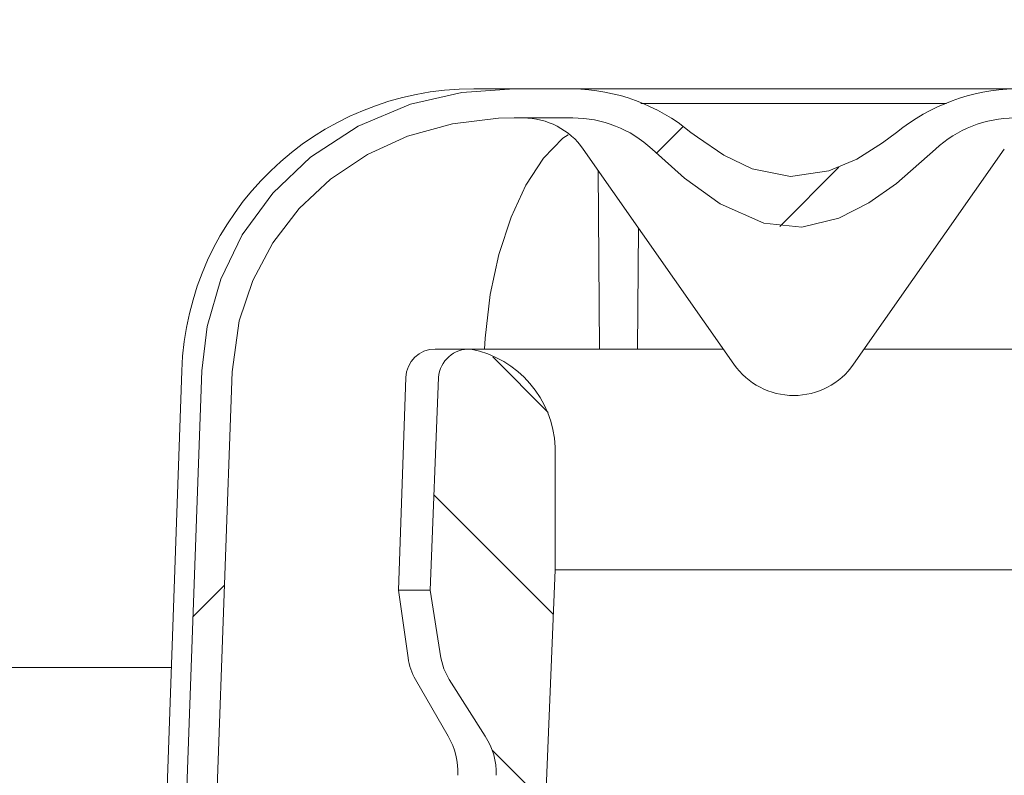
# Model space of a CAD drawing. Units: millimetres. Extents: x 254 to 744, y 162 to 506.
# Drawn here: x 380 to 447, y 300 to 352 of the extents above; entities that cross this region are included whole.
import ezdxf

# ---------------------------------------------------------------- set-up
doc = ezdxf.new("R2010")
doc.units = ezdxf.units.MM
doc.header["$LTSCALE"] = 3
doc.linetypes.add('SLD-Durchgehend', pattern=[0])
doc.layers.add('MAßLINIE_MAßZEICHNUNGEN', color=7, linetype='SLD-Durchgehend')
doc.styles.add('SLDTEXTSTYLE0', font='Opinion Pro')
doc.dimstyles.new('SLDDIMSTYLE0', dxfattribs={"dimtxt": 15.875, "dimasz": 10.5, "dimexe": 0, "dimexo": 0.0625, "dimgap": 3.96875, "dimtad": 0, "dimdec": 0, "dimrnd": 1e-09, "dimzin": 12, "dimdsep": 46, "dimtxsty": 'SLDTEXTSTYLE0', "dimsah": 1, "dimcen": 0.09, "dimadec": 0, "dimazin": 3, "dimtfac": 1, "dimtdec": 0, "dimtofl": 0, "dimtmove": 0, "dimatfit": 3, "dimfxl": 0, "dimfrac": 2, "dimtolj": 1, "dimtzin": 12, "dimarcsym": 0})

# ---------------------------------------------------------------- blocks, each defined once
blk = doc.blocks.new('_D_4')
at = {"layer": 'MAßLINIE_MAßZEICHNUNGEN', "color": 7}
for p, q in [((294.2870358627545, 362.3993227332487), (260.5510494849173, 362.3993227332489)), ((263.5510494849173, 362.3993227332489), (263.551049484917, 309.0363929871972)), ((263.5510494849165, 219.9293227332495), (263.5510494849167, 276.6690312777217)), ((402.845774427077, 219.9293227332487), (260.5510494849165, 219.9293227332495))]:
    blk.add_line(p, q, dxfattribs=at)
for points in [[(263.5510494849173, 362.3993227332489), (259.0510494849172, 351.8993227332489), (268.0510494849172, 351.8993227332489)], [(263.5510494849165, 219.9293227332495), (268.0510494849165, 230.4293227332495), (259.0510494849165, 230.4293227332496)]]:
    blk.add_solid(points, dxfattribs=at)
at = {"layer": 'MAßLINIE_MAßZEICHNUNGEN', "color": 7, "insert": (254.3494284072727, 276.6690312777214), "char_height": 15.875, "attachment_point": 1, "rotation": 90.0000000000001, "style": 'SLDTEXTSTYLE0'}
blk.add_mtext('142', dxfattribs=at)

msp = doc.modelspace()

# ---------------------------------------------------------------- hatches: boundary and pattern name
at = {"linetype": 'SLD-Durchgehend', "lineweight": 18}
h = msp.add_hatch(dxfattribs=at)
h.set_pattern_fill('ANSI31', scale=3, style=0)
h.set_pattern_definition([(45, (0, 0), (-6.735192090801865, 6.735192090801865), [])])
edge = h.paths.add_edge_path(flags=0)
edge.add_arc((649.3246531508031, 4322.164896813187), 4102.925349069611, 267.1077344214526, 267.6500000000008)
edge.add_line((481.0893740516397, 222.6901364439491), (548.0704017340073, 219.9413521373766))
edge.add_line((548.0704017340073, 219.9413521373766), (551.5704017340073, 220.7172834566268))
edge.add_line((551.5704017340073, 220.7172834566268), (551.6596633473439, 222.7617105209498))
edge.add_line((551.6596633473439, 222.7617105209498), (430.7912280607889, 229.0961567997343))
edge.add_arc((432.5706505730491, 263.0495609813898), 33.99999999999998, 253.6316429844333, 266.9999999999999, ccw=False)
edge.add_arc((432.8524621824421, 264.0090307395435), 35.00000000000003, 188.7258014107747, 253.6316429844333, ccw=False)
edge.add_line((398.2575637017717, 258.6993227332487), (399.3457744270771, 258.6993227332487))
edge.add_line((399.3457744270771, 258.6993227332487), (399.3457744270771, 262.1993227332488))
edge.add_line((399.3457744270771, 262.1993227332488), (397.8539053779493, 263.6911917823765))
edge.add_arc((432.8524621824421, 264.0090307395435), 35.00000000000003, 180.5070055207358, 180.520316603354, ccw=False)
edge.add_line((397.8538324813975, 263.6993227332487), (379.8437213717522, 263.6993227332487))
edge.add_arc((379.8437213717522, 273.6993227332487), 10, 180.5, 270, ccw=False)
edge.add_line((369.8441021411106, 273.612057378265), (369.2935479170771, 336.6993227332487))
edge.add_line((369.2935479170771, 336.6993227332487), (365.6457744270771, 336.6993227332487))
edge.add_arc((365.6457744270771, 338.6993227332487), 2, 180, 270, ccw=False)
edge.add_line((363.6457744270771, 338.6993227332487), (363.6457744270771, 346.6993227332487))
edge.add_arc((364.6457744270771, 346.6993227332487), 1, 89.9999999999992, 180, ccw=False)
edge.add_line((364.6457744270771, 347.6993227332487), (366.8457744270771, 347.6993227332487))
edge.add_line((366.8457744270771, 347.6993227332487), (366.1065510918783, 350.4581417783511))
edge.add_arc((365.1406252655892, 350.1993227332487), 1, 14.99999999999844, 90)
edge.add_line((365.1406252655892, 351.1993227332487), (359.8854749654564, 351.1993227332487))
edge.add_arc((359.8854749654564, 350.6993227332487), 0.4999999999999993, 90, 145.0000000000026)
edge.add_line((359.4758989433118, 350.9861109514242), (358.8211984049326, 350.0511016825249))
edge.add_arc((359.2307744270771, 349.7643134643494), 0.4999999999999843, 144.9999999999989, 180)
edge.add_line((358.7307744270771, 349.7643134643494), (358.7307744270771, 349.7493227332486))
edge.add_arc((358.8307744270771, 349.7493227332486), 0.09999999999999593, 180, 270.0000000000008)
edge.add_line((358.8307744270771, 349.6493227332487), (359.9457744270771, 349.6493227332487))
edge.add_arc((359.9457744270771, 348.6493227332487), 1.000000000000001, -7.958078640513122e-13, 89.9999999999992, ccw=False)
edge.add_line((360.9457744270771, 348.6493227332487), (360.9457744270771, 346.2493227332487))
edge.add_arc((359.9457744270771, 346.2493227332487), 1.000000000000001, 270, 360, ccw=False)
edge.add_line((359.9457744270771, 345.2493227332487), (358.8307744270771, 345.2493227332486))
edge.add_arc((358.8307744270771, 345.1493227332487), 0.09999999999999593, 90, 180)
edge.add_line((358.7307744270771, 345.1493227332487), (358.7307744270771, 344.1218217152405))
edge.add_arc((356.7307744270771, 344.1218217152405), 1.999999999999986, 329.99999999999807, 360, ccw=False)
edge.add_line((358.4628252346459, 343.1218217152405), (357.9797490232926, 342.2851091732487))
edge.add_arc((358.8457744270771, 341.7851091732487), 0.9999999999999987, 150.0000000000011, 180)
edge.add_line((357.8457744270771, 341.7851091732487), (357.8457744270771, 340.6993227332487))
edge.add_line((357.8457744270771, 340.6993227332487), (359.0528812070771, 340.6993227332487))
edge.add_arc((359.0528812070771, 339.4493227332487), 1.250000000000001, -7.958078640513122e-13, 89.9999999999992, ccw=False)
edge.add_line((360.3028812070771, 339.4493227332487), (360.3028812070771, 337.4493227332487))
edge.add_arc((359.0528812070771, 337.4493227332487), 1.250000000000001, 270, 360, ccw=False)
edge.add_line((359.0528812070771, 336.1993227332487), (355.8457744270771, 336.1993227332487))
edge.add_arc((355.8457744270771, 335.1993227332487), 1.000000000000001, 90, 180.0000000000041)
edge.add_line((354.8457744270771, 335.1993227332487), (354.8457744270771, 332.6993227332487))
edge.add_line((354.8457744270771, 332.6993227332487), (362.3543694429122, 332.6993227332487))
edge.add_arc((362.3543694429122, 329.6993227332487), 2.999999999999999, 34.05730982906948, 89.9999999999992, ccw=False)
edge.add_line((364.8398029274089, 331.379388327164), (364.8719183745247, 327.6993227332489))
edge.add_line((364.8719183745247, 327.6993227332489), (365.371937413651, 327.6993227332489))
edge.add_line((365.371937413651, 327.6993227332489), (365.4155717526048, 322.6993227332487))
edge.add_line((365.4155717526048, 322.6993227332487), (364.9155527134119, 322.6993227332487))
edge.add_line((364.9155527134119, 322.6993227332487), (364.9330064489934, 320.6993227332487))
edge.add_line((364.9330064489934, 320.6993227332487), (365.4330254881863, 320.6993227332487))
edge.add_line((365.4330254881863, 320.6993227332487), (365.5377479016754, 308.6993227332487))
edge.add_line((365.5377479016754, 308.6993227332487), (365.0377288624825, 308.6993227332487))
edge.add_line((365.0377288624825, 308.6993227332487), (365.055182598064, 306.6993227332487))
edge.add_line((365.055182598064, 306.6993227332487), (365.5552016372569, 306.6993227332487))
edge.add_line((365.5552016372569, 306.6993227332487), (365.5642748093251, 305.6596401935662))
edge.add_line((365.5642748093251, 305.6596401935662), (366.0457744270771, 305.6596401935662))
edge.add_line((366.0457744270771, 305.6596401935662), (366.0457744270771, 304.8230561321242))
edge.add_line((366.0457744270771, 304.8230561321242), (365.545774427077, 304.8230561321286))
edge.add_line((365.545774427077, 304.8230561321286), (365.545774427077, 304.7401788397387))
edge.add_line((365.545774427077, 304.7401788397387), (366.0457744270771, 304.7401788397387))
edge.add_line((366.0457744270771, 304.7401788397387), (366.0457744270771, 300.9161647358289))
edge.add_line((366.0457744270771, 300.9161647358289), (365.545774427077, 300.9161647358295))
edge.add_line((365.545774427077, 300.9161647358295), (365.545774427077, 300.4115895397767))
edge.add_line((365.545774427077, 300.4115895397767), (366.0457744270771, 300.4115895397762))
edge.add_line((366.0457744270771, 300.4115895397762), (366.0457744270771, 299.3136715127638))
edge.add_line((366.0457744270771, 299.3136715127638), (365.545774427077, 299.3136715127639))
edge.add_line((365.545774427077, 299.3136715127639), (365.545774427077, 299.1370038409861))
edge.add_line((365.545774427077, 299.1370038409861), (366.0457744270771, 299.137003840986))
edge.add_line((366.0457744270771, 299.137003840986), (366.0457744270771, 295.7390052729313))
edge.add_line((366.0457744270771, 295.7390052729313), (365.6508508786778, 295.7390052729313))
edge.add_line((365.6508508786778, 295.7390052729313), (365.659924050746, 294.6993227332487))
edge.add_line((365.659924050746, 294.6993227332487), (365.1599050115531, 294.6993227332487))
edge.add_line((365.1599050115531, 294.6993227332487), (365.1773587471346, 292.6993227332487))
edge.add_line((365.1773587471346, 292.6993227332487), (365.6773777863276, 292.6993227332487))
edge.add_line((365.6773777863276, 292.6993227332487), (365.7821001998166, 280.6993227332487))
edge.add_line((365.7821001998166, 280.6993227332487), (365.2820811606237, 280.6993227332487))
edge.add_line((365.2820811606237, 280.6993227332487), (365.2995348962053, 278.6993227332487))
edge.add_line((365.2995348962053, 278.6993227332487), (365.7995539353981, 278.6993227332487))
edge.add_line((365.7995539353981, 278.6993227332487), (365.8508542837118, 272.820885068814))
edge.add_line((365.8508542837118, 272.820885068814), (365.4508390523575, 272.8208850688127))
edge.add_line((365.4508390523575, 272.8208850688127), (365.4542506276784, 272.4299572579825))
edge.add_line((365.4542506276784, 272.4299572579825), (365.8542658590328, 272.4299572579823))
edge.add_line((365.8542658590328, 272.4299572579823), (365.9042763488873, 266.6993227332487))
edge.add_line((365.9042763488873, 266.6993227332487), (365.4042573096943, 266.6993227332487))
edge.add_line((365.4042573096943, 266.6993227332487), (365.4480436313047, 261.68190724578))
edge.add_line((365.4480436313047, 261.68190724578), (364.9523693155259, 261.1862329300012))
edge.add_line((364.9523693155259, 261.1862329300012), (365.8338218190814, 260.1998332297924))
edge.add_arc((366.9523122001222, 261.1993227332487), 1.5, 221.7841588678849, 270.0000000000008)
edge.add_line((366.9523122001222, 259.6993227332487), (368.002692311383, 259.6993227332487))
edge.add_arc((368.002692311383, 261.6993227332487), 2, 270.0000000000008, 349.9727703440684)
edge.add_arc((371.2030489383814, 261.1334451316172), 1.25, 55.48642562037412, 169.9727703440635, ccw=False)
edge.add_arc((379.8437213717522, 273.6993227332487), 13.99999999999999, 235.4864256203728, 270.0000000000008)
edge.add_line((379.8437213717522, 259.6993227332487), (391.4934466131284, 259.6993227332487))
edge.add_arc((391.4934466131284, 256.6993227332487), 3, 10.022835688000896, 89.9999999999992, ccw=False)
edge.add_arc((432.8524621824421, 264.0090307395435), 39.00000000000026, 190.0228356880017, 222.7814089035152)
edge.add_arc((402.0265500795003, 235.4824967225668), 3, 2.9999999999986926, 42.781408903512784, ccw=False)
edge.add_line((405.0224386837641, 235.6395045912956), (405.8457744270771, 219.9293227332487))
edge.add_line((405.8457744270771, 219.9293227332487), (408.8457744270771, 219.9293227332487))
edge.add_line((408.8457744270771, 219.9293227332487), (409.2462452215522, 227.5707607020715))
edge.add_arc((412.2421338258159, 227.4137528333427), 3, 60.6119455872373, 176.999999999999, ccw=False)
edge.add_arc((432.8524621824421, 264.0090307395435), 39.00000000000026, 240.6119455872382, 253.1797114041796)
edge.add_arc((420.6988899126211, 223.805912936539), 3, 44.395910332448125, 73.17971140417802, ccw=False)
edge.add_arc((432.8457744270771, 235.6993227332487), 14, 224.3959103324506, 240.0922447419555)
edge.add_arc((426.6132110044258, 224.8639568795902), 1.5, 240.0922447419558, 302.8173033296488)
edge.add_arc((432.8457744270771, 215.1993227332487), 9.999999999999995, 57.18269667035071, 122.81730332964759, ccw=False)
edge.add_arc((439.0783378497283, 224.8639568795902), 1.5, 237.1826966703528, 299.9077552580458)
edge.add_arc((432.8457744270771, 235.6993227332487), 14, 299.9077552580461, 303.1719076841077)
edge.add_arc((442.1473735451585, 221.4697670885174), 3, 87.10773442146672, 123.1719076840784, ccw=False)
h = msp.add_hatch(dxfattribs=at)
h.set_pattern_fill('ANSI34', scale=3, angle=2.8e-322, style=0)
h.set_pattern_definition([(45, (0, 0), (-40.41115254481119, 40.41115254481119), []), (45, (13.47039, 6.4e-323), (-40.41115254481119, 40.41115254481119), []), (45, (26.94078, 1.33e-322), (-40.41115254481119, 40.41115254481119), []), (45, (40.4112, 2e-322), (-40.41115254481119, 40.41115254481119), [])])
edge = h.paths.add_edge_path(flags=0)
edge.add_spline(control_points=[(451.9951601927143, 345.020260964054), (452.5151868040884, 345.020260964054), (453.0355291472607, 345.0030246144105), (453.5543541157365, 344.9676929200921), (455.7454632534077, 344.8184795958031), (457.9448326249954, 344.3329969761076), (459.977907652509, 343.502437043392), (462.0174256404188, 342.6692450067547), (463.943563385549, 341.4639231128689), (465.5671410287384, 339.9746822896778), (467.1159996111708, 338.5539781798473), (468.4344920940267, 336.8331514693278), (469.3926046132464, 334.9624875560131), (470.3038540019326, 333.1833214212949), (470.9155897466716, 331.2179213392586), (471.1707691821186, 329.2353242952191), (471.2385224408414, 328.7089205502135), (471.2821575893139, 328.1788498501427), (471.301378054775, 327.648451904699)], knot_values=[0.01935722557625901, 0.01935722557625901, 0.01935722557625901, 0.01935722557625901, 0.02088440526550938, 0.02088440526550938, 0.02088440526550938, 0.02736059954902674, 0.02736059954902674, 0.02736059954902674, 0.0338702486471566, 0.0338702486471566, 0.0338702486471566, 0.04007737552574542, 0.04007737552574542, 0.04007737552574542, 0.04597433853031625, 0.04597433853031625, 0.04597433853031625, 0.04752717101187807, 0.04752717101187807, 0.04752717101187807, 0.04752717101187807], weights=[1, 1, 1, 1, 1, 1, 1, 1, 1, 1, 1, 1, 1, 1, 1, 1, 1, 1, 1], degree=3, periodic=0)
edge.add_spline(control_points=[(471.301378054775, 327.648451904699), (471.8829412337755, 311.5999375795884), (472.4635659217726, 295.5513892246953), (473.0433690467442, 279.5028112157026)], knot_values=[0.0961678493645946, 0.0961678493645946, 0.0961678493645946, 0.0961678493645946, 0.144344994363528, 0.144344994363528, 0.144344994363528, 0.144344994363528], weights=[1, 1, 1, 1], degree=3, periodic=0)
edge.add_spline(control_points=[(473.0433690467442, 279.5028112157026), (473.0449587324314, 279.4588097371624), (473.0526937060561, 279.4146312724155), (473.0660966074093, 279.3726906065931), (473.0835118481174, 279.3181944365847), (473.1110611088368, 279.2660781079151), (473.1460652842478, 279.2208251427272), (473.1821419148699, 279.1741857207019), (473.227189995482, 279.1334323876203), (473.2770145361974, 279.1019002753158), (473.3275036401948, 279.0699475854458), (473.3843552663942, 279.046503736281), (473.4426392115552, 279.0333467704884), (473.4810756964634, 279.0246701526697), (473.5207199731711, 279.020260964054), (473.5601236160087, 279.020260964054)], knot_values=[0.001848022259128616, 0.001848022259128616, 0.001848022259128616, 0.001848022259128616, 0.001981398214253267, 0.001981398214253267, 0.001981398214253267, 0.00215491715989033, 0.00215491715989033, 0.00215491715989033, 0.002333796231560254, 0.002333796231560254, 0.002333796231560254, 0.002515020641843561, 0.002515020641843561, 0.002515020641843561, 0.002634281359272317, 0.002634281359272317, 0.002634281359272317, 0.002634281359272317], weights=[1, 1, 1, 1, 1, 1, 1, 1, 1, 1, 1, 1, 1, 1, 1, 1], degree=3, periodic=0)
edge.add_line((473.5601236160087, 279.020260964054), (474.5936445270086, 279.020260964054))
edge.add_spline(control_points=[(474.5936445270086, 279.020260964054), (474.6459346937301, 279.020260964054), (474.6987911502151, 279.0281207460682), (474.7487989792555, 279.043400751645), (474.8034204086476, 279.0600904532726), (474.856001361921, 279.0861049981698), (474.9022724019282, 279.1195868969497), (474.9485847985088, 279.1530987215018), (474.9898213985518, 279.1950339665304), (475.0223076506074, 279.2420714397749), (475.0401441566782, 279.2678972622073), (475.0556029026491, 279.2955389238138), (475.0682300538634, 279.3242733823145), (475.0900949542543, 279.374029345654), (475.1037706918298, 279.4282072530336), (475.1080153653839, 279.4823894687816), (475.1094559084094, 279.5007776468121), (475.1098463847998, 279.5192781442331), (475.1091825428988, 279.5377107124052)], knot_values=[0.002704276337968377, 0.002704276337968377, 0.002704276337968377, 0.002704276337968377, 0.002862711921581356, 0.002862711921581356, 0.002862711921581356, 0.003035743702929305, 0.003035743702929305, 0.003035743702929305, 0.003209032162949263, 0.003209032162949263, 0.003209032162949263, 0.003303191742802302, 0.003303191742802302, 0.003303191742802302, 0.00346779942551711, 0.00346779942551711, 0.00346779942551711, 0.003523328555566225, 0.003523328555566225, 0.003523328555566225, 0.003523328555566225], weights=[1, 1, 1, 1, 1, 1, 1, 1, 1, 1, 1, 1, 1, 1, 1, 1, 1, 1, 1], degree=3, periodic=0)
edge.add_spline(control_points=[(475.1091825428988, 279.5377107124052), (475.1033307646068, 279.7001941322376), (475.0974789137038, 279.862677549455), (475.0916269900993, 280.025160964054)], knot_values=[0.0834049914278204, 0.0834049914278204, 0.0834049914278204, 0.0834049914278204, 0.08389275770814578, 0.08389275770814578, 0.08389275770814578, 0.08389275770814578], weights=[1, 1, 1, 1], degree=3, periodic=0)
edge.add_spline(control_points=[(475.0916269900993, 280.025160964054), (474.5190623410678, 295.9228837542483), (473.9458029859996, 311.8205815436667), (473.3717565696095, 327.7182508981039)], knot_values=[0.09918702915566324, 0.09918702915566324, 0.09918702915566324, 0.09918702915566324, 0.1469111195568146, 0.1469111195568146, 0.1469111195568146, 0.1469111195568146], weights=[1, 1, 1, 1], degree=3, periodic=0)
edge.add_spline(control_points=[(473.3717565696095, 327.7182508981039), (473.322146702779, 329.0921489611716), (473.1240694701831, 330.4683941117923), (472.7846534048591, 331.8006304876611), (472.249852433379, 333.8997689222992), (471.3463100696241, 335.9347565276312), (470.1524556833651, 337.7422702762043), (468.9483203244546, 339.5653495741694), (467.4172326836648, 341.2056948926233), (465.6885384623689, 342.5417998205783), (463.9189206088138, 343.9095345567768), (461.8974057151062, 344.9939189515329), (459.7868181407085, 345.7339633738638), (457.5733467208298, 346.510082402584), (455.2101518141504, 346.9264585105265), (452.8658933927317, 347.0056350662014), (452.5757734767197, 347.0154337707608), (452.2854455355716, 347.020260964054), (451.9951601927143, 347.020260964054)], knot_values=[0.1544881398872786, 0.1544881398872786, 0.1544881398872786, 0.1544881398872786, 0.1584502726062111, 0.1584502726062111, 0.1584502726062111, 0.1647037134113035, 0.1647037134113035, 0.1647037134113035, 0.1710097091603789, 0.1710097091603789, 0.1710097091603789, 0.1774634597241623, 0.1774634597241623, 0.1774634597241623, 0.1842285333866926, 0.1842285333866926, 0.1842285333866926, 0.1850589396103823, 0.1850589396103823, 0.1850589396103823, 0.1850589396103823], weights=[1, 1, 1, 1, 1, 1, 1, 1, 1, 1, 1, 1, 1, 1, 1, 1, 1, 1, 1], degree=3, periodic=0)
edge.add_line((451.9951601927143, 347.020260964054), (447.9769553298294, 347.020260964054))
edge.add_spline(control_points=[(447.9769553298294, 347.020260964054), (447.2081580334403, 347.020260964054), (446.4360045599036, 346.9349767686227), (445.6832379898595, 346.7787981082389), (444.2000179039051, 346.4710701414335), (442.7591302396362, 345.8828330208013), (441.4563525980729, 345.1099108115359), (440.9107979086668, 344.7862398163038), (440.3842562175332, 344.4275988575821), (439.885767185814, 344.035296018511)], knot_values=[0.001249573006659109, 0.001249573006659109, 0.001249573006659109, 0.001249573006659109, 0.003551990696422838, 0.003551990696422838, 0.003551990696422838, 0.008106306378165569, 0.008106306378165569, 0.008106306378165569, 0.01000202646989784, 0.01000202646989784, 0.01000202646989784, 0.01000202646989784], weights=[1, 1, 1, 1, 1, 1, 1, 1, 1, 1], degree=3, periodic=0)
edge.add_spline(control_points=[(439.885767185814, 344.035296018511), (439.5680795486232, 343.785280964864), (439.2445653305625, 343.5424008497973), (438.914389514838, 343.3091265636345), (437.7892052245735, 342.5141665768249), (436.56433145105, 341.8104669892044), (435.2499957059415, 341.3975231469974), (434.4041130710353, 341.1317599836548), (433.5034014081618, 340.9915205491849), (432.6171671209736, 341.0186550150474), (431.7298771779515, 341.0458218026758), (430.8399574749354, 341.2395640913596), (430.0067402282965, 341.5457837792338), (428.6511315854629, 342.043990047962), (427.4000544051918, 342.8289649971775), (426.2456237646618, 343.6968210767959), (426.0977485377815, 343.8079879240429), (425.9511611690927, 343.9208846929673), (425.80578166834, 344.035296018511)], knot_values=[0.03842866685497846, 0.03842866685497846, 0.03842866685497846, 0.03842866685497846, 0.03963365727926606, 0.03963365727926606, 0.03963365727926606, 0.04376097127826258, 0.04376097127826258, 0.04376097127826258, 0.04641048562717423, 0.04641048562717423, 0.04641048562717423, 0.04906091844930395, 0.04906091844930395, 0.04906091844930395, 0.0533830860755529, 0.0533830860755529, 0.0533830860755529, 0.05393339706093036, 0.05393339706093036, 0.05393339706093036, 0.05393339706093036], weights=[1, 1, 1, 1, 1, 1, 1, 1, 1, 1, 1, 1, 1, 1, 1, 1, 1, 1, 1], degree=3, periodic=0)
edge.add_spline(control_points=[(425.8057816683402, 344.035296018511), (424.7301066651061, 344.8818349207433), (423.5215858694207, 345.5809480936063), (422.2523888684947, 346.0936310350192), (421.00100491118, 346.5991185264054), (419.6546719464545, 346.9288326786308), (418.3071284271428, 347.0037050776428), (418.1098439992811, 347.0146666222535), (417.9121822409483, 347.020260964054), (417.7145935243247, 347.020260964054)], knot_values=[0.004461374334028583, 0.004461374334028583, 0.004461374334028583, 0.004461374334028583, 0.00859158753677303, 0.00859158753677303, 0.00859158753677303, 0.01266052218225309, 0.01266052218225309, 0.01266052218225309, 0.01324987543339026, 0.01324987543339026, 0.01324987543339026, 0.01324987543339026], weights=[1, 1, 1, 1, 1, 1, 1, 1, 1, 1], degree=3, periodic=0)
edge.add_line((417.7145935243247, 347.020260964054), (413.6963886614399, 347.020260964054))
edge.add_spline(control_points=[(413.6963886614399, 347.020260964054), (411.3071736331526, 347.020260964054), (408.8865770813362, 346.6809357281325), (406.6065785746287, 345.9668242096669), (404.1386523436395, 345.1938524103047), (401.7682130587514, 343.9549954589846), (399.7474976217718, 342.3410393235937), (397.9015929374348, 340.8667054633619), (396.2920024341952, 339.0361688179539), (395.0779553847045, 337.0095671805554), (393.9294414955413, 335.0923596643149), (393.1013851481201, 332.9449774869316), (392.6704767070231, 330.7520144846625), (392.4741994049701, 329.7531274345698), (392.3565267209536, 328.7355761653247), (392.3197922845446, 327.7182508981039)], knot_values=[0.01945694967208529, 0.01945694967208529, 0.01945694967208529, 0.01945694967208529, 0.02661205863498107, 0.02661205863498107, 0.02661205863498107, 0.03437833624298137, 0.03437833624298137, 0.03437833624298137, 0.04145948574315197, 0.04145948574315197, 0.04145948574315197, 0.04814990697355524, 0.04814990697355524, 0.04814990697355524, 0.0511830190118075, 0.0511830190118075, 0.0511830190118075, 0.0511830190118075], weights=[1, 1, 1, 1, 1, 1, 1, 1, 1, 1, 1, 1, 1, 1, 1, 1], degree=3, periodic=0)
edge.add_spline(control_points=[(392.3197922845446, 327.7182508981039), (391.853299608002, 314.7991800421646), (391.3873269816725, 301.8800903992975), (390.9218240664334, 288.9609838421878)], knot_values=[0.09918806764948043, 0.09918806764948043, 0.09918806764948043, 0.09918806764948043, 0.1379705390257935, 0.1379705390257935, 0.1379705390257935, 0.1379705390257935], weights=[1, 1, 1, 1], degree=3, periodic=0)
edge.add_line((390.9218240664334, 288.9609838421878), (384.6275427760198, 288.9609838421879))
edge.add_spline(control_points=[(384.6275427760198, 288.9609838421878), (384.6146249609421, 288.9609838421885), (384.6017034355318, 288.9606689869265), (384.5888007094494, 288.9600448026405), (384.4891579291394, 288.9552244679861), (384.3890251780243, 288.9314545590134), (384.2973149281809, 288.8921970837028), (384.2031002613978, 288.8518675680657), (384.1148481957897, 288.7939424205541), (384.0399756827263, 288.7239639949063), (383.9785118140923, 288.6665177494787), (383.9246696414977, 288.5997938052815), (383.8812394005686, 288.5277404054031)], knot_values=[0, 0, 0, 0, 3.875344523282678e-05, 3.875344523282678e-05, 3.875344523282678e-05, 0.0003428772606613819, 0.0003428772606613819, 0.0003428772606613819, 0.0006552383021564356, 0.0006552383021564356, 0.0006552383021564356, 0.000910308617725488, 0.000910308617725488, 0.000910308617725488, 0.000910308617725488], weights=[1, 1, 1, 1, 1, 1, 1, 1, 1, 1, 1, 1, 1], degree=3, periodic=0)
edge.add_spline(control_points=[(383.8812394005685, 288.5277404054031), (383.84494195407, 288.467520743454), (383.8148971758762, 288.4030644102746), (383.7921947212963, 288.3365173527617), (383.7576911786288, 288.2353781023691), (383.7396715983815, 288.127123691076), (383.7396715983815, 288.020260964054)], knot_values=[0.001734068039512158, 0.001734068039512158, 0.001734068039512158, 0.001734068039512158, 0.001946141559933255, 0.001946141559933255, 0.001946141559933255, 0.002269120976334732, 0.002269120976334732, 0.002269120976334732, 0.002269120976334732], weights=[1, 1, 1, 1, 1, 1, 1], degree=3, periodic=0)
edge.add_line((383.7396715983816, 288.020260964054), (383.7396715983816, 279.520260964054))
edge.add_spline(control_points=[(383.7396715983815, 279.520260964054), (383.7396715983815, 279.5186978796358), (383.7396790990015, 279.5171347772227), (383.7396940996773, 279.5155717647857), (383.7402283593653, 279.4599039702103), (383.7505728901066, 279.4035462254041), (383.7697731583763, 279.3512916707253), (383.7894150247272, 279.2978352833031), (383.8188851743785, 279.2471327783751), (383.8554650710948, 279.2034830426805), (383.8927954686263, 279.1589377560097), (383.9386017769819, 279.1204323922552), (383.9887859938995, 279.0911171143812), (384.0394063453092, 279.0615470670875), (384.095921043514, 279.0404624301055), (384.1535106675988, 279.0294968990389), (384.1857199658596, 279.0233639876625), (384.2186520569371, 279.020260964054), (384.251440034862, 279.020260964054)], knot_values=[0.001970261728729152, 0.001970261728729152, 0.001970261728729152, 0.001970261728729152, 0.001974931938140271, 0.001974931938140271, 0.001974931938140271, 0.002143604865612943, 0.002143604865612943, 0.002143604865612943, 0.00231622437603106, 0.00231622437603106, 0.00231622437603106, 0.002492412172711625, 0.002492412172711625, 0.002492412172711625, 0.002670103376587264, 0.002670103376587264, 0.002670103376587264, 0.002769179054256668, 0.002769179054256668, 0.002769179054256668, 0.002769179054256668], weights=[1, 1, 1, 1, 1, 1, 1, 1, 1, 1, 1, 1, 1, 1, 1, 1, 1, 1, 1], degree=3, periodic=0)
edge.add_line((384.251440034862, 279.020260964054), (392.1314252381454, 279.020260964054))
edge.add_spline(control_points=[(392.1314252381454, 279.020260964054), (392.1322734341398, 279.020260964054), (392.1331216325392, 279.0202629838898), (392.133969818914, 279.0202670235074), (392.1923647704923, 279.020545138414), (392.2514951710504, 279.030645186111), (392.3066392511593, 279.0498591952365), (392.3604923877257, 279.0686233972212), (392.4119584062501, 279.096582305933), (392.4568541948616, 279.1317479675805), (392.5017936546582, 279.1669478356908), (392.5413538738026, 279.2103581263237), (392.5719710591895, 279.2585366871238), (392.5886290905854, 279.2847494159643), (392.6028841832111, 279.3126545961334), (392.6143181326793, 279.3415312642722), (392.6342859061673, 279.3919602757078), (392.6459039321879, 279.4465071785179), (392.6480989567153, 279.5007010807556), (392.6481274433105, 279.5014043985245), (392.6481543936876, 279.5021077801957), (392.64817980741, 279.5028112157029)], knot_values=[0.002686652195697764, 0.002686652195697764, 0.002686652195697764, 0.002686652195697764, 0.002689188876543595, 0.002689188876543595, 0.002689188876543595, 0.002866163847365869, 0.002866163847365869, 0.002866163847365869, 0.003038946453044478, 0.003038946453044478, 0.003038946453044478, 0.00321200816883983, 0.00321200816883983, 0.00321200816883983, 0.003305182062550424, 0.003305182062550424, 0.003305182062550424, 0.003469476662034134, 0.003469476662034134, 0.003469476662034134, 0.003471579389313551, 0.003471579389313551, 0.003471579389313551, 0.003471579389313551], weights=[1, 1, 1, 1, 1, 1, 1, 1, 1, 1, 1, 1, 1, 1, 1, 1, 1, 1, 1, 1, 1, 1], degree=3, periodic=0)
edge.add_spline(control_points=[(392.64817980741, 279.5028112157029), (393.2279829323815, 295.5513892246955), (393.8086076203787, 311.5999375795884), (394.3901707993791, 327.6484519046989)], knot_values=[0.09616669147225707, 0.09616669147225707, 0.09616669147225707, 0.09616669147225707, 0.1443438363036317, 0.1443438363036317, 0.1443438363036317, 0.1443438363036317], weights=[1, 1, 1, 1], degree=3, periodic=0)
edge.add_spline(control_points=[(394.3901707993791, 327.6484519046989), (394.4325305938676, 328.8173907117003), (394.5945885236152, 329.9878981370889), (394.871039591736, 331.1244662580732), (395.3301732680011, 333.0120939791763), (396.1205442068556, 334.845708920033), (397.1730489044629, 336.4785518419554), (398.2354804503935, 338.12679515502), (399.592748264552, 339.6143612004976), (401.1298785800695, 340.8320217451354), (402.7070275313821, 342.0813836448021), (404.5132629493698, 343.0789730840863), (406.4032580160708, 343.7690619325768), (408.3909104496367, 344.4948081544827), (410.5178272112773, 344.8985203884576), (412.6315886669768, 344.9958974066419), (412.9862387637487, 345.0122354701586), (413.3413624321837, 345.020260964054), (413.6963886614399, 345.020260964054)], knot_values=[0.1458417463230414, 0.1458417463230414, 0.1458417463230414, 0.1458417463230414, 0.1493572196851982, 0.1493572196851982, 0.1493572196851982, 0.1552074882405705, 0.1552074882405705, 0.1552074882405705, 0.1611115979535363, 0.1611115979535363, 0.1611115979535363, 0.1671680603597263, 0.1671680603597263, 0.1671680603597263, 0.1735349665556186, 0.1735349665556186, 0.1735349665556186, 0.1745954582848295, 0.1745954582848295, 0.1745954582848295, 0.1745954582848295], weights=[1, 1, 1, 1, 1, 1, 1, 1, 1, 1, 1, 1, 1, 1, 1, 1, 1, 1, 1], degree=3, periodic=0)
edge.add_line((413.6963886614399, 345.020260964054), (417.7145935243248, 345.020260964054))
edge.add_spline(control_points=[(417.7145935243248, 345.020260964054), (417.8038122352632, 345.020260964054), (417.8930447292768, 345.0186648067972), (417.9822073306755, 345.0155011232899), (418.7713972784017, 344.9874989431992), (419.5637644439957, 344.8352009429718), (420.3106725464156, 344.5788161106955), (421.1627480573809, 344.2863313508464), (421.9819651672669, 343.8516951748191), (422.6860289463609, 343.2896683017082), (422.844882704132, 343.1628614932725), (422.998406315565, 343.0289963850668), (423.1449493058929, 342.888143145809)], knot_values=[0.02819697963940637, 0.02819697963940637, 0.02819697963940637, 0.02819697963940637, 0.02846311559149627, 0.02846311559149627, 0.02846311559149627, 0.03083985051806837, 0.03083985051806837, 0.03083985051806837, 0.0335603348832365, 0.0335603348832365, 0.0335603348832365, 0.03416856228502285, 0.03416856228502285, 0.03416856228502285, 0.03416856228502285], weights=[1, 1, 1, 1, 1, 1, 1, 1, 1, 1, 1, 1, 1], degree=3, periodic=0)
edge.add_spline(control_points=[(423.1449493058929, 342.888143145809), (424.5782742601763, 341.5104691794995), (426.0974839137958, 340.188760717234), (427.7934876861622, 339.1514675156088), (428.7294345653244, 338.5790328602998), (429.7382620730057, 338.092140888207), (430.7976026225084, 337.8067015857418), (431.6381367026396, 337.5802196846727), (432.5281887288883, 337.4846049336081), (433.3963490666958, 337.548551936916), (434.2640306148155, 337.612463673506), (435.1266011149188, 337.8332617638631), (435.9351009000938, 338.154640164496), (437.3622013922964, 338.7219121442001), (438.6688886244079, 339.5916472414042), (439.8761426331329, 340.540831666171), (440.8078119398597, 341.2733419652358), (441.6921489090608, 342.0668678323464), (442.5465995482613, 342.888143145809)], knot_values=[0.04139349730352914, 0.04139349730352914, 0.04139349730352914, 0.04139349730352914, 0.04724704024695085, 0.04724704024695085, 0.04724704024695085, 0.05039595847417294, 0.05039595847417294, 0.05039595847417294, 0.05289710494689206, 0.05289710494689206, 0.05289710494689206, 0.05539195049496955, 0.05539195049496955, 0.05539195049496955, 0.05981088321195688, 0.05981088321195688, 0.05981088321195688, 0.06322073607445874, 0.06322073607445874, 0.06322073607445874, 0.06322073607445874], weights=[1, 1, 1, 1, 1, 1, 1, 1, 1, 1, 1, 1, 1, 1, 1, 1, 1, 1, 1], degree=3, periodic=0)
edge.add_spline(control_points=[(442.5465995482613, 342.888143145809), (442.9008285886424, 343.2286187131851), (443.2962602887271, 343.5291917374197), (443.7133805026542, 343.7888310105717), (444.49278958187, 344.2739794163764), (445.3678992962382, 344.6281704089474), (446.2638775957628, 344.8283462696302), (446.8246506828248, 344.9536319326981), (447.4023572506963, 345.020260964054), (447.9769553298294, 345.020260964054)], knot_values=[0.02815814986475974, 0.02815814986475974, 0.02815814986475974, 0.02815814986475974, 0.02962757639912801, 0.02962757639912801, 0.02962757639912801, 0.03238531750888506, 0.03238531750888506, 0.03238531750888506, 0.03411288789430866, 0.03411288789430866, 0.03411288789430866, 0.03411288789430866], weights=[1, 1, 1, 1, 1, 1, 1, 1, 1, 1], degree=3, periodic=0)
edge.add_line((447.9769553298294, 345.020260964054), (451.9951601927143, 345.020260964054))
h = msp.add_hatch(dxfattribs=at)
h.set_pattern_fill('ANSI31', scale=3, angle=90.0000000000002, style=0)
h.set_pattern_definition([(135.0000000000002, (0, 0), (-6.735192090801842, -6.735192090801888), [])])
edge = h.paths.add_edge_path(flags=0)
edge.add_line((406.1454123504606, 263.6993227332487), (406.1454123504606, 255.6993227332487))
edge.add_line((406.1454123504606, 255.6993227332487), (408.2574268814933, 255.6993227332487))
edge.add_spline(control_points=[(408.2574268814931, 255.6993227332487), (409.9081620194348, 261.3515483945952), (411.5815804463797, 266.9973327837311), (413.3005148996611, 272.629192669039), (413.8757869720709, 274.513995025265), (414.4563390759448, 276.3971995739194), (415.0438269206263, 278.2782301190411)], knot_values=[0.04219479057313211, 0.04219479057313211, 0.04219479057313211, 0.04219479057313211, 0.05985915165695622, 0.05985915165695622, 0.05985915165695622, 0.06577081875808531, 0.06577081875808531, 0.06577081875808531, 0.06577081875808531], weights=[1, 1, 1, 1, 1, 1, 1], degree=3, periodic=0)
edge.add_spline(control_points=[(415.0438269206263, 278.278230119041), (415.5295042688682, 290.2102359991786), (416.020374088523, 302.1420323982196), (416.517981097223, 314.0735467226935)], knot_values=[0.05484895505082406, 0.05484895505082406, 0.05484895505082406, 0.05484895505082406, 0.09067464002312152, 0.09067464002312152, 0.09067464002312152, 0.09067464002312152], weights=[1, 1, 1, 1], degree=3, periodic=0)
edge.add_line((416.5179810972234, 314.0735467226935), (416.5179810972234, 322.475988849247))
edge.add_spline(control_points=[(416.517981097223, 322.475988849247), (416.517981097223, 322.6773784557147), (416.5075632093846, 322.8790321472655), (416.4868762195441, 323.0793564394634), (416.417563538972, 323.7505519001361), (416.2283752134438, 324.4174469323157), (415.9447417177936, 325.0297047491389), (415.6464931866354, 325.6735109192779), (415.2381007021548, 326.2738128129241), (414.7602055533901, 326.7982694820913), (414.1142751236693, 327.5071331785751), (413.3216394071205, 328.0999633624465), (412.4679929796818, 328.5370007031315), (411.9160523509331, 328.8195751471294), (411.3296474883711, 329.0426919108035), (410.7296861900156, 329.1993227332487)], knot_values=[0.04350925219869919, 0.04350925219869919, 0.04350925219869919, 0.04350925219869919, 0.04411072484207105, 0.04411072484207105, 0.04411072484207105, 0.04613929226538543, 0.04613929226538543, 0.04613929226538543, 0.04826789442159559, 0.04826789442159559, 0.04826789442159559, 0.05116138954834718, 0.05116138954834718, 0.05116138954834718, 0.0530256466782675, 0.0530256466782675, 0.0530256466782675, 0.0530256466782675], weights=[1, 1, 1, 1, 1, 1, 1, 1, 1, 1, 1, 1, 1, 1, 1, 1], degree=3, periodic=0)
edge.add_spline(control_points=[(410.7296861900156, 329.1993227332487), (410.6375101652731, 329.1993227332487), (410.5451890313719, 329.1941856070383), (410.453588399197, 329.183902430365), (410.2079836113745, 329.156330596361), (409.9635323891476, 329.0906186997551), (409.7381886274774, 328.9891194046439), (409.5310477542937, 328.8958190511706), (409.3353828523827, 328.7700388802377), (409.1664558326635, 328.6181311473524), (409.0082127263195, 328.4758309305523), (408.8699099492649, 328.3072024562636), (408.7635621504412, 328.122864782165), (408.6599944405668, 327.9433459678487), (408.5843665202255, 327.7444264225879), (408.5441312534413, 327.5411177938262), (408.525271917965, 327.4458216533629), (408.5138559859203, 327.348745827705), (408.5101550827909, 327.2516719783025)], knot_values=[0.002698026277081252, 0.002698026277081252, 0.002698026277081252, 0.002698026277081252, 0.002974970255025973, 0.002974970255025973, 0.002974970255025973, 0.003720762865318574, 0.003720762865318574, 0.003720762865318574, 0.004405777936757081, 0.004405777936757081, 0.004405777936757081, 0.005047334666204596, 0.005047334666204596, 0.005047334666204596, 0.005672419339359031, 0.005672419339359031, 0.005672419339359031, 0.005964488581456612, 0.005964488581456612, 0.005964488581456612, 0.005964488581456612], weights=[1, 1, 1, 1, 1, 1, 1, 1, 1, 1, 1, 1, 1, 1, 1, 1, 1, 1, 1], degree=3, periodic=0)
edge.add_spline(control_points=[(408.5101550827909, 327.2516719783025), (408.3251803624762, 322.3998270325586), (408.1405445425028, 317.5479691560306), (407.9562254956264, 312.6960992573569)], knot_values=[0.05611684198972416, 0.05611684198972416, 0.05611684198972416, 0.05611684198972416, 0.07068295051410638, 0.07068295051410638, 0.07068295051410638, 0.07068295051410638], weights=[1, 1, 1, 1], degree=3, periodic=0)
edge.add_spline(control_points=[(407.9562254956264, 312.6960992573569), (408.1969857226529, 311.1479832116584), (408.4382742373326, 309.5999492144338), (408.6801396930061, 308.0520054560178)], knot_values=[0.05498019673141471, 0.05498019673141471, 0.05498019673141471, 0.05498019673141471, 0.05968035205153702, 0.05968035205153702, 0.05968035205153702, 0.05968035205153702], weights=[1, 1, 1, 1], degree=3, periodic=0)
edge.add_spline(control_points=[(408.6801396930061, 308.0520054560178), (408.7201772873965, 307.795764050373), (408.7869126363253, 307.5423861742857), (408.8777777500213, 307.2994742601185), (408.973087975877, 307.0446791197109), (409.0959451410055, 306.7987127249605), (409.2415277530166, 306.5689077950569)], knot_values=[0.01592335544955884, 0.01592335544955884, 0.01592335544955884, 0.01592335544955884, 0.01670747954698286, 0.01670747954698286, 0.01670747954698286, 0.01753119433973335, 0.01753119433973335, 0.01753119433973335, 0.01753119433973335], weights=[1, 1, 1, 1, 1, 1, 1], degree=3, periodic=0)
edge.add_spline(control_points=[(409.2415277530166, 306.5689077950568), (410.063298850383, 305.2717264433944), (410.8902054728106, 303.9777723656197), (411.7241037440486, 302.6883535551497)], knot_values=[0.03648180759895605, 0.03648180759895605, 0.03648180759895605, 0.03648180759895605, 0.04108852408987635, 0.04108852408987635, 0.04108852408987635, 0.04108852408987635], weights=[1, 1, 1, 1], degree=3, periodic=0)
edge.add_spline(control_points=[(411.7241037440486, 302.6883535551497), (411.842668047242, 302.5050229882679), (411.949336973192, 302.3133833461777), (412.042112468324, 302.1157465625367), (412.1968328682104, 301.7861504536318), (412.314151341023, 301.4360521791026), (412.3869983560576, 301.0793095414114), (412.4582896974599, 300.7301852682426), (412.487869497448, 300.3699084305395), (412.4738362799007, 300.0138560716373)], knot_values=[0.03087929879730721, 0.03087929879730721, 0.03087929879730721, 0.03087929879730721, 0.03153146845023173, 0.03153146845023173, 0.03153146845023173, 0.03261477569383443, 0.03261477569383443, 0.03261477569383443, 0.03368242481386823, 0.03368242481386823, 0.03368242481386823, 0.03368242481386823], weights=[1, 1, 1, 1, 1, 1, 1, 1, 1, 1], degree=3, periodic=0)
edge.add_spline(control_points=[(412.4738362799007, 300.0138560716373), (412.1987806239331, 293.0351133274066), (411.9249187754144, 286.0563234509945), (411.6521171191993, 279.0774922336343)], knot_values=[0.05190306574500852, 0.05190306574500852, 0.05190306574500852, 0.05190306574500852, 0.07285555070132294, 0.07285555070132294, 0.07285555070132294, 0.07285555070132294], weights=[1, 1, 1, 1], degree=3, periodic=0)
edge.add_spline(control_points=[(411.6521171191993, 279.0774922336343), (411.6325536383312, 278.5770178857288), (411.5848050381533, 278.0768749563207), (411.5096018803958, 277.5816964150263), (411.4019639447006, 276.8729496339752), (411.2373355924285, 276.1707222625014), (411.0204798514686, 275.4874349785105), (410.5088952205035, 273.8754911513545), (409.6903367298544, 272.3381040852391), (408.6623528337444, 270.9952225395009), (407.637262433592, 269.6561208412282), (406.3783768969353, 268.4719154104207), (404.9882888564773, 267.5171070911351), (403.5048949720755, 266.4982098843525), (401.8322977909739, 265.7138913204763), (400.1006614263194, 265.2239480228631), (399.5033008101969, 265.0549328438676), (398.8954777936904, 264.9192623575894), (398.2829022220157, 264.8184803879111)], knot_values=[0.09233998081586203, 0.09233998081586203, 0.09233998081586203, 0.09233998081586203, 0.0938309020975132, 0.0938309020975132, 0.0938309020975132, 0.09595313939449278, 0.09595313939449278, 0.09595313939449278, 0.1010266722493104, 0.1010266722493104, 0.1010266722493104, 0.1060770889280961, 0.1060770889280961, 0.1060770889280961, 0.111472599822569, 0.111472599822569, 0.111472599822569, 0.1133240956884154, 0.1133240956884154, 0.1133240956884154, 0.1133240956884154], weights=[1, 1, 1, 1, 1, 1, 1, 1, 1, 1, 1, 1, 1, 1, 1, 1, 1, 1, 1], degree=3, periodic=0)
edge.add_spline(control_points=[(398.2829022220156, 264.8184803879111), (398.2730131946007, 264.8168534283862), (398.2631456557683, 264.8150899737823), (398.2533052763563, 264.8131908177757), (398.1329822206645, 264.789968923133), (398.0149043542233, 264.745521338562), (397.909481060142, 264.6830487590818), (397.8060351274989, 264.6217479402707), (397.7117882118594, 264.5412247650525), (397.6358238238441, 264.4480139120321), (397.5628929688024, 264.3585253057581), (397.5047260184518, 264.2546789858256), (397.4672111351246, 264.1455013608335), (397.4328874495341, 264.045610913593), (397.4149003901241, 263.9386030954033), (397.4149003901241, 263.8329801014937)], knot_values=[0.001362356568451643, 0.001362356568451643, 0.001362356568451643, 0.001362356568451643, 0.001392074640987699, 0.001392074640987699, 0.001392074640987699, 0.001760021624771328, 0.001760021624771328, 0.001760021624771328, 0.002121166364664945, 0.002121166364664945, 0.002121166364664945, 0.002467762325276943, 0.002467762325276943, 0.002467762325276943, 0.002784607737344501, 0.002784607737344501, 0.002784607737344501, 0.002784607737344501], weights=[1, 1, 1, 1, 1, 1, 1, 1, 1, 1, 1, 1, 1, 1, 1, 1], degree=3, periodic=0)
edge.add_line((397.4149003901243, 263.8329801014937), (397.4149003901243, 263.6993227332487))
edge.add_line((397.4149003901243, 263.6993227332487), (406.1454123504606, 263.6993227332487))

# ---------------------------------------------------------------- linework, layer by layer
at = {"color": 7, "linetype": 'SLD-Durchgehend', "lineweight": 18}
for p, q in [((410.9288373440712, 347.0202611408784), (413.6963890344112, 347.0202611408784)), ((417.7145933211057, 347.0202611408784), (413.6963890344112, 347.0202611408784)), ((447.9769555330485, 347.0202611408784), (417.7145933211057, 347.0202611408784)), ((443.3072082177012, 346.0202609769656), (422.3790507242292, 346.0202609769656)), ((413.6963890344112, 345.0202612787141), (417.7145933211057, 345.0202612787141)), ((418.4319212511389, 342.8881435304536), (428.7500142529814, 328.1523796379222)), ((436.9415346011727, 328.1523796379222), (447.2596276030152, 342.8881435304536)), ((419.5393485427111, 329.1993221848859), (419.4468467906325, 341.4386787101282)), ((422.1522010341494, 329.1993221848859), (422.2148259580343, 337.4855952918185)), ((410.7296870500057, 329.1993221848859), (408.2943083197086, 329.1993221848859)), ((410.7296870500057, 329.1993221848859), (419.2868092507331, 329.1993221848859)), ((419.2868092507331, 329.1993221848859), (419.5393485427111, 329.1993221848859)), ((419.5393485427111, 329.1993221848859), (422.1522010341494, 329.1993221848859)), ((422.1522010341494, 329.1993221848859), (428.0169362612276, 329.1993221848859)), ((437.6746125929265, 329.1993221848859), (454.9618618041484, 329.1993221848859)), ((390.941019490382, 327.7182510703458), (389.5875879973381, 288.9609864562406)), ((392.3197941333264, 327.7182510703458), (390.921823069474, 288.9609864562406)), ((392.6481784731357, 279.5028096645726), (394.3901726454704, 327.6484521686687)), ((406.277456641218, 327.2516714989795), (405.7691649943798, 312.6960998981847)), ((407.9562251866071, 312.6960998981847), (408.5101553648918, 327.2516714989795)), ((416.5179816484659, 314.0735483377828), (416.5179816484659, 322.4759890347375)), ((415.0438265353649, 278.2782322376623), (416.5179816484659, 314.0735483377828)), ((416.5179816484659, 314.0735483377828), (449.1735672056883, 314.0735483377828)), ((405.7691649943798, 312.6960998981847), (406.4330676049202, 308.0520040005102)), ((405.7691649943798, 312.6960998981847), (407.9562251866071, 312.6960998981847)), ((407.9562251866071, 312.6960998981847), (408.6801403612106, 308.0520040005102)), ((373.3457730561703, 307.3993219643488), (390.2314671725242, 307.3993219643488)), ((406.9457048028915, 306.5689063280477), (409.1861428171604, 302.6883533805265)), ((409.2415285706728, 306.5689063280477), (411.7241030037611, 302.6883533805265))]:
    msp.add_line(p, q, dxfattribs=at)
at = {"color": 7, "linetype": 'SLD-Durchgehend', "lineweight": 18, "flags": 128}
for points in [[(413.6963890344112, 347.0202611408784), (410.110527038595, 346.7613343730225), (406.6065785885065, 345.9668240159406), (403.0093339681833, 344.4693010881199), (399.7474977225273, 342.3410390153183), (397.1757808178871, 339.8824032976879), (395.077954366824, 337.0095665216102), (393.6051124185531, 333.9841986655845), (392.6704780608623, 330.7520138680591), (392.3197941333264, 327.7182510703458)], [(394.3901726454704, 327.6484521686687), (394.8710405677764, 331.1244665294542), (395.7995319217651, 333.8970529496326), (397.1730501800984, 336.4785524665966), (398.9734531790226, 338.8167551368131), (401.1298784464806, 340.8320217042817), (403.649251297137, 342.5102696403517), (406.4032578319519, 343.7690619960084), (409.470132872483, 344.6181180536403), (412.6315893084018, 344.9958969488396), (413.6963890344112, 345.0202612787141)], [(417.3903701305597, 343.8673211842431), (417.0411148518531, 343.6420845448627), (415.7187150269955, 342.2662715077056), (414.4997981786935, 340.4091006725683), (413.4890561402052, 338.2315716355695), (412.6547513008325, 335.6672941356553), (412.0677107423751, 332.9352090716018), (411.7099636644333, 329.9536469041957), (411.6779354810922, 329.1993221848859)], [(439.8857670314817, 344.035296386446), (438.9143896699159, 343.3091264798893), (437.1531245708674, 342.2100689842953), (435.2499957606404, 341.397523565556), (432.6171671275723, 341.0186550229444), (430.0067402366756, 341.5457836001767), (428.0507404767184, 342.4826838656916), (426.2456235885828, 343.6968211665406), (425.8057818226724, 344.035296386446)], [(423.1449489891737, 342.8881435304536), (425.3707140162795, 340.8921627908601), (427.7934877611905, 339.151467813517), (430.7976026032327, 337.8067013457074), (433.3963490501254, 337.54855176654), (435.9351008609145, 338.1546397342934), (437.9880641065746, 339.2045187413348), (439.8761427439957, 340.5408315941347), (442.5465998649805, 342.8881435304536)], [(409.2415285706728, 306.5689063280477), (408.8777781874149, 307.299473008479), (408.6801403612106, 308.0520040005102)]]:
    msp.add_lwpolyline(points, dxfattribs=at)
at = {"color": 7, "linetype": 'SLD-Durchgehend', "lineweight": 18}
for centre, radius, start, end in [((410.9288371369635, 327.020260964054), 20.00000000000005, 90, 178.0000000000005), ((417.480267791125, 333.9264231140437), 13.09593458776361, 50.525650333131, 88.97475202582804), ((448.3581876172265, 333.5282111685387), 13.4974349547652, 91.61852195074786, 128.8810756902931), ((414.3361606955753, 340.020260964054), 5, 34.99999999999972, 90), ((417.7241564418699, 337.063189839354), 7.957077186024945, 47.05826853676005, 90.06886028347576), ((447.9874666488717, 337.0120621544389), 8.00820602242459, 90.07520320354895, 132.7976679762148), ((408.2943075892877, 327.1812419755539), 2.018080757694804, 90, 177.9999999999987), ((410.6339616407737, 327.0699021102707), 2.131570596566561, 87.42607297659085, 175.1081693037299), ((409.3267695665769, 322.1381993557142), 7.199141134466043, 2.689352957323211, 78.76270135687588), ((432.8457744270771, 331.020260964054), 5.000000000000016, 215.0000000000001, 325.0000000000011), ((410.5285883910068, 308.6374868163585), 4.137158042603213, 188.1356822987603, 210.0000000000011), ((404.8560164427345, 300.1883535551498), 5.000000000000028, 358.0000000000011, 29.99999999999933), ((407.8793918087367, 300.1682439087811), 4.597037733445996, 358.0754007154438, 33.2438123652157)]:
    msp.add_arc(centre, radius, start, end, dxfattribs=at)

# ---------------------------------------------------------------- dimensions: what is measured, and where the dimension line sits
at = {"layer": 'MAßLINIE_MAßZEICHNUNGEN', "color": 7}
dim = msp.add_linear_dim(base=(263.5510494849165, 219.9293227332495), p1=(297.2870358627545, 362.3993227332487), p2=(405.8457744270771, 219.9293227332487), angle=90.0000000000002, dimstyle='SLDDIMSTYLE0', dxfattribs=at)
dim.commit()
dim.dimension.update_dxf_attribs({"geometry": '_D_4', "text_midpoint": (263.5510494849169, 292.852712132459), "dimtype": 160})

doc.saveas('drawing.dxf')
